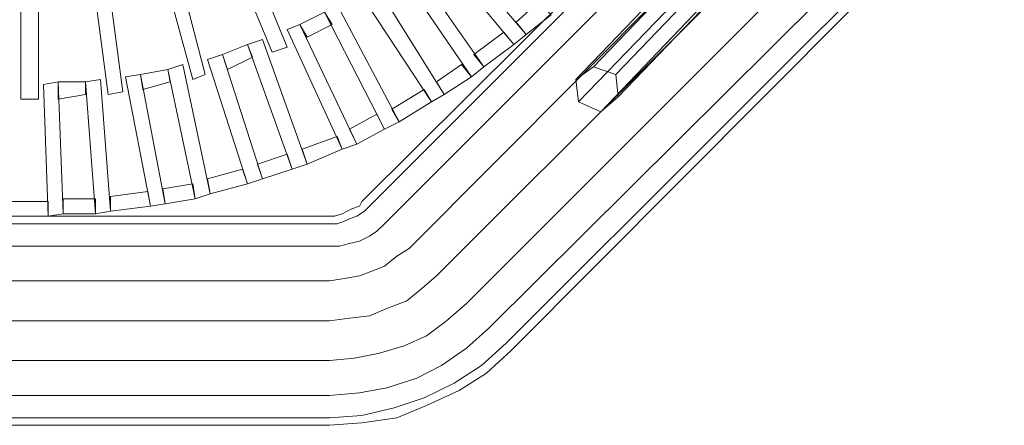
# Model space of a CAD drawing. Units: millimetres. Extents: x 2810 to 7305, y 2353 to 14034.
# Drawn here: x 5052 to 5568, y 5611 to 5824 of the extents above; entities that cross this region are included whole.
import ezdxf

# ---------------------------------------------------------------- set-up
doc = ezdxf.new("R2010")
doc.units = ezdxf.units.MM
doc.layers.add('dæk', color=251, linetype='Continuous', lineweight=9)

msp = doc.modelspace()

# ---------------------------------------------------------------- linework, layer by layer
at = {"layer": 'dæk'}
for points in [[(5352.54, 5799.22), (5574.46, 6030.28), (5564.02, 6022.45), (5343.4, 5792.69)], [(5364.29, 5795.3), (5584.91, 6025.06), (5574.46, 6030.28), (5352.54, 5799.22)], [(5564.02, 6022.45), (5566.63, 6010.7), (5344.7, 5780.94), (5343.4, 5792.69), (5564.02, 6022.45)], [(5343.4, 5792.69), (5344.7, 5780.94), (5356.45, 5775.72), (5365.59, 5783.55), (5364.29, 5795.3), (5352.54, 5799.22), (5343.4, 5792.69), (5564.02, 6022.45)], [(5365.59, 5783.55), (5586.21, 6013.31), (5584.91, 6025.06), (5364.29, 5795.3)], [(5356.45, 5775.72), (5577.07, 6006.78), (5586.21, 6013.31), (5365.59, 5783.55)], [(5344.7, 5780.94), (5566.63, 6010.7), (5577.07, 6006.78), (5356.45, 5775.72)]]:
    msp.add_lwpolyline(points, close=True, dxfattribs=at)
at = {"layer": 'dæk', "flags": 128}
for points in [[(5231.13, 5728.72), (5454.36, 5950.65)], [(5454.36, 5950.65), (5231.13, 5728.72)], [(5235.05, 5726.11), (5456.97, 5948.04), (5235.05, 5726.11)], [(5235.05, 5726.11), (5456.97, 5948.04), (5235.05, 5726.11)], [(5235.05, 5726.11), (5456.97, 5948.04), (5235.05, 5726.11)], [(5235.05, 5726.11), (5456.97, 5948.04), (5235.05, 5726.11)], [(5242.88, 5716.97), (5466.11, 5940.21), (5242.88, 5716.97)], [(5242.88, 5716.97), (5466.11, 5940.21), (5242.88, 5716.97)], [(5242.88, 5716.97), (5466.11, 5940.21), (5242.88, 5716.97)], [(5242.88, 5716.97), (5466.11, 5940.21), (5242.88, 5716.97)], [(5255.93, 5703.92), (5477.86, 5927.15), (5255.93, 5703.92)], [(5255.93, 5703.92), (5477.86, 5927.15), (5255.93, 5703.92)], [(5255.93, 5703.92), (5477.86, 5927.15), (5255.93, 5703.92)], [(5255.93, 5703.92), (5477.86, 5927.15), (5255.93, 5703.92)], [(5142.36, 5907.57), (5184.13, 5807.05), (5191.97, 5809.66), (5150.19, 5911.49)], [(5142.36, 5907.57), (5184.13, 5807.05), (5191.97, 5809.66), (5150.19, 5911.49)], [(5270.29, 5689.56), (5493.53, 5912.79), (5270.29, 5689.56)], [(5270.29, 5689.56), (5493.53, 5912.79), (5270.29, 5689.56)], [(5270.29, 5689.56), (5493.53, 5912.79), (5270.29, 5689.56)], [(5270.29, 5689.56), (5493.53, 5912.79), (5270.29, 5689.56)], [(5148.89, 5795.3), (5121.47, 5901.04), (5113.64, 5898.43), (5142.36, 5792.69)], [(5148.89, 5795.3), (5121.47, 5901.04), (5113.64, 5898.43), (5142.36, 5792.69)], [(5083.61, 5893.21), (5097.97, 5784.86), (5105.8, 5786.16), (5091.44, 5894.51)], [(5083.61, 5893.21), (5097.97, 5784.86), (5105.8, 5786.16), (5091.44, 5894.51)], [(5285.96, 5675.2), (5507.89, 5897.13), (5285.96, 5675.2)], [(5285.96, 5675.2), (5507.89, 5897.13), (5285.96, 5675.2)], [(5285.96, 5675.2), (5507.89, 5897.13), (5285.96, 5675.2)], [(5285.96, 5675.2), (5507.89, 5897.13), (5285.96, 5675.2)], [(5061.42, 5782.25), (5061.42, 5891.9), (5052.28, 5891.9), (5052.28, 5782.25)], [(5061.42, 5782.25), (5061.42, 5891.9), (5052.28, 5891.9), (5052.28, 5782.25)], [(5297.71, 5662.14), (5520.94, 5884.07), (5297.71, 5662.14)], [(5297.71, 5662.14), (5520.94, 5884.07), (5297.71, 5662.14)], [(5297.71, 5662.14), (5520.94, 5884.07), (5297.71, 5662.14)], [(5297.71, 5662.14), (5520.94, 5884.07), (5297.71, 5662.14)], [(5306.85, 5654.31), (5528.77, 5876.24), (5306.85, 5654.31)], [(5306.85, 5654.31), (5528.77, 5876.24), (5306.85, 5654.31)], [(5306.85, 5654.31), (5528.77, 5876.24), (5306.85, 5654.31)], [(5306.85, 5654.31), (5528.77, 5876.24), (5306.85, 5654.31)], [(5309.46, 5650.39), (5531.38, 5873.63), (5309.46, 5650.39)], [(5309.46, 5650.39), (5531.38, 5873.63), (5309.46, 5650.39)], [(5272.9, 5868.41), (5266.38, 5864.49), (5310.76, 5810.97), (5317.29, 5816.19)], [(5310.76, 5810.97), (5317.29, 5816.19), (5272.9, 5868.41), (5266.38, 5864.49), (5310.76, 5810.97)], [(5295.1, 5799.22), (5255.93, 5855.35), (5249.41, 5851.43), (5288.57, 5793.99)], [(5295.1, 5799.22), (5255.93, 5855.35), (5249.41, 5851.43), (5288.57, 5793.99)], [(5237.66, 5843.6), (5229.82, 5838.38), (5267.68, 5780.94), (5274.21, 5784.86)], [(5267.68, 5780.94), (5274.21, 5784.86), (5237.66, 5843.6), (5229.82, 5838.38), (5267.68, 5780.94)], [(5250.71, 5770.5), (5218.07, 5831.85), (5211.55, 5827.94), (5198.49, 5821.41), (5202.41, 5814.88), (5215.46, 5821.41), (5211.55, 5827.94), (5242.88, 5766.58)], [(5250.71, 5770.5), (5218.07, 5831.85), (5211.55, 5827.94), (5242.88, 5766.58)], [(5317.29, 5816.19), (5330.34, 5826.63), (5323.82, 5833.16), (5312.07, 5822.71)], [(5323.82, 5833.16), (5312.07, 5822.71), (5317.29, 5816.19), (5330.34, 5826.63), (5323.82, 5833.16)], [(5211.55, 5827.94), (5198.49, 5821.41), (5202.41, 5814.88), (5215.46, 5821.41)], [(5198.49, 5821.41), (5191.97, 5818.8), (5220.69, 5756.14), (5228.52, 5758.75)], [(5220.69, 5756.14), (5228.52, 5758.75), (5198.49, 5821.41), (5191.97, 5818.8), (5220.69, 5756.14)], [(5295.1, 5799.22), (5310.76, 5810.97), (5305.54, 5817.49), (5289.87, 5805.74)], [(5305.54, 5817.49), (5289.87, 5805.74), (5295.1, 5799.22), (5310.76, 5810.97), (5305.54, 5817.49)], [(5171.08, 5810.97), (5158.02, 5805.74), (5160.63, 5797.91), (5173.69, 5804.44)], [(5158.02, 5805.74), (5160.63, 5797.91), (5173.69, 5804.44), (5171.08, 5810.97)], [(5202.41, 5748.3), (5178.91, 5813.58), (5171.08, 5810.97), (5194.58, 5745.69)], [(5202.41, 5748.3), (5178.91, 5813.58), (5171.08, 5810.97), (5194.58, 5745.69)], [(5158.02, 5805.74), (5150.19, 5803.13), (5171.08, 5737.86), (5178.91, 5740.47)], [(5171.08, 5737.86), (5178.91, 5740.47), (5158.02, 5805.74), (5150.19, 5803.13), (5171.08, 5737.86)], [(5151.5, 5732.64), (5137.14, 5800.52), (5129.3, 5797.91), (5114.94, 5795.3), (5116.25, 5787.47), (5130.61, 5791.38), (5129.3, 5797.91), (5143.66, 5730.03)], [(5151.5, 5732.64), (5137.14, 5800.52), (5129.3, 5797.91), (5143.66, 5730.03)], [(5274.21, 5784.86), (5288.57, 5793.99), (5283.35, 5800.52), (5270.29, 5791.38)], [(5283.35, 5800.52), (5270.29, 5791.38), (5274.21, 5784.86), (5288.57, 5793.99), (5283.35, 5800.52)], [(5114.94, 5795.3), (5107.11, 5793.99), (5120.17, 5726.11), (5128, 5727.42)], [(5120.17, 5726.11), (5128, 5727.42), (5114.94, 5795.3), (5107.11, 5793.99), (5120.17, 5726.11)], [(5129.3, 5797.91), (5114.94, 5795.3), (5116.25, 5787.47), (5130.61, 5791.38)], [(5071.86, 5791.38), (5064.03, 5790.08), (5066.64, 5720.89), (5074.47, 5722.19)], [(5066.64, 5720.89), (5074.47, 5722.19), (5071.86, 5791.38), (5064.03, 5790.08), (5066.64, 5720.89)], [(5086.22, 5791.38), (5071.86, 5791.38), (5071.86, 5782.25), (5086.22, 5784.86)], [(5071.86, 5791.38), (5071.86, 5782.25), (5086.22, 5784.86), (5086.22, 5791.38)], [(5099.28, 5723.5), (5094.06, 5792.69), (5086.22, 5791.38), (5091.44, 5722.19)], [(5099.28, 5723.5), (5094.06, 5792.69), (5086.22, 5791.38), (5091.44, 5722.19)], [(5250.71, 5770.5), (5267.68, 5780.94), (5263.77, 5787.47), (5246.79, 5777.02)], [(5263.77, 5787.47), (5246.79, 5777.02), (5250.71, 5770.5), (5267.68, 5780.94), (5263.77, 5787.47)], [(5228.52, 5758.75), (5242.88, 5766.58), (5238.96, 5774.41), (5224.6, 5766.58)], [(5238.96, 5774.41), (5224.6, 5766.58), (5228.52, 5758.75), (5242.88, 5766.58), (5238.96, 5774.41)], [(5202.41, 5748.3), (5220.69, 5756.14), (5218.07, 5762.66), (5199.8, 5756.14)], [(5218.07, 5762.66), (5199.8, 5756.14), (5202.41, 5748.3), (5220.69, 5756.14), (5218.07, 5762.66)], [(5178.91, 5740.47), (5194.58, 5745.69), (5191.97, 5753.53), (5176.3, 5748.3)], [(5191.97, 5753.53), (5176.3, 5748.3), (5178.91, 5740.47), (5194.58, 5745.69), (5191.97, 5753.53)], [(5151.5, 5732.64), (5171.08, 5737.86), (5168.47, 5745.69), (5150.19, 5740.47)], [(5168.47, 5745.69), (5150.19, 5740.47), (5151.5, 5732.64), (5171.08, 5737.86), (5168.47, 5745.69)], [(5128, 5727.42), (5143.66, 5730.03), (5142.36, 5737.86), (5126.69, 5735.25)], [(5142.36, 5737.86), (5126.69, 5735.25), (5128, 5727.42), (5143.66, 5730.03), (5142.36, 5737.86)], [(5099.28, 5723.5), (5120.17, 5726.11), (5118.86, 5733.94), (5099.28, 5731.33)], [(5118.86, 5733.94), (5099.28, 5731.33), (5099.28, 5723.5), (5120.17, 5726.11), (5118.86, 5733.94)], [(5047.06, 5720.89), (5066.64, 5720.89), (5066.64, 5728.72), (5047.06, 5728.72)], [(5066.64, 5728.72), (5047.06, 5728.72), (5047.06, 5720.89), (5066.64, 5720.89), (5066.64, 5728.72)], [(5074.47, 5722.19), (5091.44, 5722.19), (5091.44, 5730.03), (5074.47, 5730.03)], [(5091.44, 5730.03), (5074.47, 5730.03), (5074.47, 5722.19), (5091.44, 5722.19), (5091.44, 5730.03)], [(5229.82, 5726.11), (5231.13, 5728.72)], [(5231.13, 5728.72), (5229.82, 5726.11)], [(5216.77, 5720.89), (5220.69, 5722.19)], [(5220.69, 5722.19), (5216.77, 5720.89)], [(5220.69, 5722.19), (5223.3, 5723.5)], [(5223.3, 5723.5), (5220.69, 5722.19)], [(5223.3, 5723.5), (5225.91, 5724.81)], [(5225.91, 5724.81), (5223.3, 5723.5)], [(5225.91, 5724.81), (5229.82, 5726.11)], [(5229.82, 5726.11), (5225.91, 5724.81)], [(5228.52, 5720.89), (5232.43, 5723.5), (5228.52, 5720.89)], [(5228.52, 5720.89), (5232.43, 5723.5), (5228.52, 5720.89)], [(5228.52, 5720.89), (5232.43, 5723.5), (5228.52, 5720.89)], [(5228.52, 5720.89), (5232.43, 5723.5), (5228.52, 5720.89)], [(5232.43, 5723.5), (5235.05, 5726.11), (5232.43, 5723.5)], [(5232.43, 5723.5), (5235.05, 5726.11), (5232.43, 5723.5)], [(5232.43, 5723.5), (5235.05, 5726.11), (5232.43, 5723.5)], [(5232.43, 5723.5), (5235.05, 5726.11), (5232.43, 5723.5)], [(4899.54, 5720.89), (5214.16, 5720.89)], [(5214.16, 5720.89), (4899.54, 5720.89)], [(4899.54, 5716.97), (5214.16, 5716.97), (4899.54, 5716.97)], [(4899.54, 5716.97), (5214.16, 5716.97), (4899.54, 5716.97)], [(4899.54, 5716.97), (5214.16, 5716.97), (4899.54, 5716.97)], [(4899.54, 5716.97), (5214.16, 5716.97), (4899.54, 5716.97)], [(5214.16, 5720.89), (5216.77, 5720.89)], [(5216.77, 5720.89), (5214.16, 5720.89)], [(5214.16, 5716.97), (5218.07, 5716.97), (5214.16, 5716.97)], [(5214.16, 5716.97), (5218.07, 5716.97), (5214.16, 5716.97)], [(5214.16, 5716.97), (5218.07, 5716.97), (5214.16, 5716.97)], [(5214.16, 5716.97), (5218.07, 5716.97), (5214.16, 5716.97)], [(5218.07, 5716.97), (5221.99, 5718.28), (5218.07, 5716.97)], [(5218.07, 5716.97), (5221.99, 5718.28), (5218.07, 5716.97)], [(5218.07, 5716.97), (5221.99, 5718.28), (5218.07, 5716.97)], [(5218.07, 5716.97), (5221.99, 5718.28), (5218.07, 5716.97)], [(5221.99, 5718.28), (5224.6, 5719.58), (5221.99, 5718.28)], [(5221.99, 5718.28), (5224.6, 5719.58), (5221.99, 5718.28)], [(5221.99, 5718.28), (5224.6, 5719.58), (5221.99, 5718.28)], [(5221.99, 5718.28), (5224.6, 5719.58), (5221.99, 5718.28)], [(5224.6, 5719.58), (5228.52, 5720.89), (5224.6, 5719.58)], [(5224.6, 5719.58), (5228.52, 5720.89), (5224.6, 5719.58)], [(5224.6, 5719.58), (5228.52, 5720.89), (5224.6, 5719.58)], [(5224.6, 5719.58), (5228.52, 5720.89), (5224.6, 5719.58)], [(5238.96, 5713.06), (5242.88, 5716.97)], [(5238.96, 5713.06), (5242.88, 5716.97), (5238.96, 5713.06)], [(5238.96, 5713.06), (5242.88, 5716.97), (5238.96, 5713.06)], [(5238.96, 5713.06), (5242.88, 5716.97), (5238.96, 5713.06)], [(5235.05, 5710.45), (5238.96, 5713.06), (5235.05, 5710.45)], [(5235.05, 5710.45), (5238.96, 5713.06), (5235.05, 5710.45)], [(5235.05, 5710.45), (5238.96, 5713.06), (5235.05, 5710.45)], [(5235.05, 5710.45), (5238.96, 5713.06), (5235.05, 5710.45)], [(5219.38, 5705.22), (5224.6, 5706.53), (5219.38, 5705.22)], [(5219.38, 5705.22), (5224.6, 5706.53), (5219.38, 5705.22)], [(5219.38, 5705.22), (5224.6, 5706.53), (5219.38, 5705.22)], [(5219.38, 5705.22), (5224.6, 5706.53), (5219.38, 5705.22)], [(5224.6, 5706.53), (5229.82, 5707.83), (5224.6, 5706.53)], [(5224.6, 5706.53), (5229.82, 5707.83)], [(5224.6, 5706.53), (5229.82, 5707.83), (5224.6, 5706.53)], [(5224.6, 5706.53), (5229.82, 5707.83), (5224.6, 5706.53)], [(5229.82, 5707.83), (5235.05, 5710.45), (5229.82, 5707.83)], [(5229.82, 5707.83), (5235.05, 5710.45), (5229.82, 5707.83)], [(5229.82, 5707.83), (5235.05, 5710.45), (5229.82, 5707.83)], [(5229.82, 5707.83), (5235.05, 5710.45), (5229.82, 5707.83)], [(4899.54, 5705.22), (5214.16, 5705.22), (4899.54, 5705.22)], [(4899.54, 5705.22), (5214.16, 5705.22), (4899.54, 5705.22)], [(4899.54, 5705.22), (5214.16, 5705.22), (4899.54, 5705.22)], [(4899.54, 5705.22), (5214.16, 5705.22), (4899.54, 5705.22)], [(5214.16, 5705.22), (5219.38, 5705.22), (5214.16, 5705.22)], [(5214.16, 5705.22), (5219.38, 5705.22), (5214.16, 5705.22)], [(5214.16, 5705.22), (5219.38, 5705.22), (5214.16, 5705.22)], [(5214.16, 5705.22), (5219.38, 5705.22), (5214.16, 5705.22)], [(5249.41, 5700), (5255.93, 5703.92), (5249.41, 5700)], [(5249.41, 5700), (5255.93, 5703.92), (5249.41, 5700)], [(5249.41, 5700), (5255.93, 5703.92), (5249.41, 5700)], [(5249.41, 5700), (5255.93, 5703.92), (5249.41, 5700)], [(5242.88, 5694.78), (5249.41, 5700), (5242.88, 5694.78)], [(5242.88, 5694.78), (5249.41, 5700), (5242.88, 5694.78)], [(5242.88, 5694.78), (5249.41, 5700), (5242.88, 5694.78)], [(5242.88, 5694.78), (5249.41, 5700), (5242.88, 5694.78)], [(5229.82, 5689.56), (5236.35, 5692.17), (5229.82, 5689.56)], [(5229.82, 5689.56), (5236.35, 5692.17), (5229.82, 5689.56)], [(5229.82, 5689.56), (5236.35, 5692.17), (5229.82, 5689.56)], [(5229.82, 5689.56), (5236.35, 5692.17), (5229.82, 5689.56)], [(5236.35, 5692.17), (5242.88, 5694.78), (5236.35, 5692.17)], [(5236.35, 5692.17), (5242.88, 5694.78), (5236.35, 5692.17)], [(5236.35, 5692.17), (5242.88, 5694.78), (5236.35, 5692.17)], [(5236.35, 5692.17), (5242.88, 5694.78), (5236.35, 5692.17)], [(4899.54, 5686.95), (5214.16, 5686.95), (4899.54, 5686.95)], [(4899.54, 5686.95), (5214.16, 5686.95), (4899.54, 5686.95)], [(4899.54, 5686.95), (5214.16, 5686.95), (4899.54, 5686.95)], [(4899.54, 5686.95), (5214.16, 5686.95), (4899.54, 5686.95)], [(5214.16, 5686.95), (5221.99, 5688.25), (5214.16, 5686.95)], [(5214.16, 5686.95), (5221.99, 5688.25), (5214.16, 5686.95)], [(5214.16, 5686.95), (5221.99, 5688.25), (5214.16, 5686.95)], [(5214.16, 5686.95), (5221.99, 5688.25), (5214.16, 5686.95)], [(5221.99, 5688.25), (5229.82, 5689.56), (5221.99, 5688.25)], [(5221.99, 5688.25), (5229.82, 5689.56), (5221.99, 5688.25)], [(5221.99, 5688.25), (5229.82, 5689.56), (5221.99, 5688.25)], [(5221.99, 5688.25), (5229.82, 5689.56), (5221.99, 5688.25)], [(5262.46, 5683.03), (5270.29, 5689.56), (5262.46, 5683.03)], [(5262.46, 5683.03), (5270.29, 5689.56), (5262.46, 5683.03)], [(5262.46, 5683.03), (5270.29, 5689.56), (5262.46, 5683.03)], [(5262.46, 5683.03), (5270.29, 5689.56), (5262.46, 5683.03)], [(5254.63, 5676.5), (5262.46, 5683.03), (5254.63, 5676.5)], [(5254.63, 5676.5), (5262.46, 5683.03), (5254.63, 5676.5)], [(5254.63, 5676.5), (5262.46, 5683.03), (5254.63, 5676.5)], [(5254.63, 5676.5), (5262.46, 5683.03), (5254.63, 5676.5)], [(5244.18, 5672.59), (5254.63, 5676.5), (5244.18, 5672.59)], [(5244.18, 5672.59), (5254.63, 5676.5), (5244.18, 5672.59)], [(5244.18, 5672.59), (5254.63, 5676.5), (5244.18, 5672.59)], [(5244.18, 5672.59), (5254.63, 5676.5), (5244.18, 5672.59)], [(5235.05, 5668.67), (5244.18, 5672.59), (5235.05, 5668.67)], [(5235.05, 5668.67), (5244.18, 5672.59), (5235.05, 5668.67)], [(5235.05, 5668.67), (5244.18, 5672.59), (5235.05, 5668.67)], [(5235.05, 5668.67), (5244.18, 5672.59), (5235.05, 5668.67)], [(5275.51, 5666.06), (5285.96, 5675.2), (5275.51, 5666.06)], [(5275.51, 5666.06), (5285.96, 5675.2), (5275.51, 5666.06)], [(5275.51, 5666.06), (5285.96, 5675.2), (5275.51, 5666.06)], [(5275.51, 5666.06), (5285.96, 5675.2), (5275.51, 5666.06)], [(4899.54, 5666.06), (5214.16, 5666.06), (4899.54, 5666.06)], [(4899.54, 5666.06), (5214.16, 5666.06), (4899.54, 5666.06)], [(4899.54, 5666.06), (5214.16, 5666.06), (4899.54, 5666.06)], [(4899.54, 5666.06), (5214.16, 5666.06), (4899.54, 5666.06)], [(5214.16, 5666.06), (5224.6, 5667.37), (5214.16, 5666.06)], [(5214.16, 5666.06), (5224.6, 5667.37), (5214.16, 5666.06)], [(5214.16, 5666.06), (5224.6, 5667.37), (5214.16, 5666.06)], [(5214.16, 5666.06), (5224.6, 5667.37), (5214.16, 5666.06)], [(5224.6, 5667.37), (5235.05, 5668.67), (5224.6, 5667.37)], [(5224.6, 5667.37), (5235.05, 5668.67), (5224.6, 5667.37)], [(5224.6, 5667.37), (5235.05, 5668.67), (5224.6, 5667.37)], [(5224.6, 5667.37), (5235.05, 5668.67), (5224.6, 5667.37)], [(5265.07, 5658.23), (5275.51, 5666.06), (5265.07, 5658.23)], [(5265.07, 5658.23), (5275.51, 5666.06), (5265.07, 5658.23)], [(5265.07, 5658.23), (5275.51, 5666.06), (5265.07, 5658.23)], [(5265.07, 5658.23), (5275.51, 5666.06), (5265.07, 5658.23)], [(5285.96, 5651.7), (5297.71, 5662.14), (5285.96, 5651.7)], [(5285.96, 5651.7), (5297.71, 5662.14), (5285.96, 5651.7)], [(5285.96, 5651.7), (5297.71, 5662.14), (5285.96, 5651.7)], [(5285.96, 5651.7), (5297.71, 5662.14), (5285.96, 5651.7)], [(5253.32, 5653.01), (5265.07, 5658.23), (5253.32, 5653.01)], [(5253.32, 5653.01), (5265.07, 5658.23), (5253.32, 5653.01)], [(5253.32, 5653.01), (5265.07, 5658.23), (5253.32, 5653.01)], [(5253.32, 5653.01), (5265.07, 5658.23), (5253.32, 5653.01)], [(5240.27, 5649.09), (5253.32, 5653.01), (5240.27, 5649.09)], [(5240.27, 5649.09), (5253.32, 5653.01), (5240.27, 5649.09)], [(5240.27, 5649.09), (5253.32, 5653.01), (5240.27, 5649.09)], [(5240.27, 5649.09), (5253.32, 5653.01), (5240.27, 5649.09)], [(5272.9, 5642.56), (5285.96, 5651.7), (5272.9, 5642.56)], [(5272.9, 5642.56), (5285.96, 5651.7), (5272.9, 5642.56)], [(5272.9, 5642.56), (5285.96, 5651.7), (5272.9, 5642.56)], [(5272.9, 5642.56), (5285.96, 5651.7), (5272.9, 5642.56)], [(5293.79, 5642.56), (5306.85, 5654.31), (5293.79, 5642.56)], [(5293.79, 5642.56), (5306.85, 5654.31), (5293.79, 5642.56)], [(5293.79, 5642.56), (5306.85, 5654.31), (5293.79, 5642.56)], [(5293.79, 5642.56), (5306.85, 5654.31), (5293.79, 5642.56)], [(5296.4, 5638.65), (5309.46, 5650.39), (5296.4, 5638.65)], [(5296.4, 5638.65), (5309.46, 5650.39), (5296.4, 5638.65)], [(4899.54, 5645.17), (5214.16, 5645.17), (4899.54, 5645.17)], [(4899.54, 5645.17), (5214.16, 5645.17), (4899.54, 5645.17)], [(4899.54, 5645.17), (5214.16, 5645.17), (4899.54, 5645.17)], [(4899.54, 5645.17), (5214.16, 5645.17), (4899.54, 5645.17)], [(5214.16, 5645.17), (5227.21, 5646.48), (5214.16, 5645.17)], [(5214.16, 5645.17), (5227.21, 5646.48), (5214.16, 5645.17)], [(5214.16, 5645.17), (5227.21, 5646.48), (5214.16, 5645.17)], [(5214.16, 5645.17), (5227.21, 5646.48), (5214.16, 5645.17)], [(5227.21, 5646.48), (5240.27, 5649.09), (5227.21, 5646.48)], [(5227.21, 5646.48), (5240.27, 5649.09), (5227.21, 5646.48)], [(5227.21, 5646.48), (5240.27, 5649.09), (5227.21, 5646.48)], [(5227.21, 5646.48), (5240.27, 5649.09), (5227.21, 5646.48)], [(5259.85, 5636.03), (5272.9, 5642.56), (5259.85, 5636.03)], [(5259.85, 5636.03), (5272.9, 5642.56), (5259.85, 5636.03)], [(5259.85, 5636.03), (5272.9, 5642.56), (5259.85, 5636.03)], [(5259.85, 5636.03), (5272.9, 5642.56), (5259.85, 5636.03)], [(5279.43, 5633.42), (5293.79, 5642.56), (5279.43, 5633.42)], [(5279.43, 5633.42), (5293.79, 5642.56), (5279.43, 5633.42)], [(5279.43, 5633.42), (5293.79, 5642.56), (5279.43, 5633.42)], [(5279.43, 5633.42), (5293.79, 5642.56), (5279.43, 5633.42)], [(5244.18, 5630.81), (5259.85, 5636.03), (5244.18, 5630.81)], [(5244.18, 5630.81), (5259.85, 5636.03), (5244.18, 5630.81)], [(5244.18, 5630.81), (5259.85, 5636.03), (5244.18, 5630.81)], [(5244.18, 5630.81), (5259.85, 5636.03), (5244.18, 5630.81)], [(5282.04, 5629.51), (5296.4, 5638.65), (5282.04, 5629.51)], [(5282.04, 5629.51), (5296.4, 5638.65), (5282.04, 5629.51)], [(5229.82, 5628.2), (5244.18, 5630.81), (5229.82, 5628.2)], [(5229.82, 5628.2), (5244.18, 5630.81), (5229.82, 5628.2)], [(5229.82, 5628.2), (5244.18, 5630.81), (5229.82, 5628.2)], [(5229.82, 5628.2), (5244.18, 5630.81), (5229.82, 5628.2)], [(5263.77, 5625.59), (5279.43, 5633.42), (5263.77, 5625.59)], [(5263.77, 5625.59), (5279.43, 5633.42), (5263.77, 5625.59)], [(5263.77, 5625.59), (5279.43, 5633.42), (5263.77, 5625.59)], [(5263.77, 5625.59), (5279.43, 5633.42), (5263.77, 5625.59)], [(5265.07, 5621.67), (5282.04, 5629.51), (5265.07, 5621.67)], [(5265.07, 5621.67), (5282.04, 5629.51), (5265.07, 5621.67)], [(4899.54, 5626.9), (5214.16, 5626.9), (4899.54, 5626.9)], [(4899.54, 5626.9), (5214.16, 5626.9)], [(4899.54, 5626.9), (5214.16, 5626.9), (4899.54, 5626.9)], [(4899.54, 5626.9), (5214.16, 5626.9), (4899.54, 5626.9)], [(5214.16, 5626.9), (5229.82, 5628.2), (5214.16, 5626.9)], [(5214.16, 5626.9), (5229.82, 5628.2), (5214.16, 5626.9)], [(5214.16, 5626.9), (5229.82, 5628.2), (5214.16, 5626.9)], [(5214.16, 5626.9), (5229.82, 5628.2), (5214.16, 5626.9)], [(5248.1, 5620.37), (5263.77, 5625.59), (5248.1, 5620.37)], [(5248.1, 5620.37), (5263.77, 5625.59), (5248.1, 5620.37)], [(5248.1, 5620.37), (5263.77, 5625.59), (5248.1, 5620.37)], [(5248.1, 5620.37), (5263.77, 5625.59), (5248.1, 5620.37)], [(5231.13, 5616.45), (5248.1, 5620.37), (5231.13, 5616.45)], [(5231.13, 5616.45), (5248.1, 5620.37), (5231.13, 5616.45)], [(5231.13, 5616.45), (5248.1, 5620.37), (5231.13, 5616.45)], [(5231.13, 5616.45), (5248.1, 5620.37), (5231.13, 5616.45)], [(5249.41, 5615.15), (5265.07, 5621.67), (5249.41, 5615.15)], [(5249.41, 5615.15), (5265.07, 5621.67), (5249.41, 5615.15)], [(4899.54, 5615.15), (5214.16, 5615.15), (4899.54, 5615.15)], [(4899.54, 5615.15), (5214.16, 5615.15), (4899.54, 5615.15)], [(4899.54, 5615.15), (5214.16, 5615.15), (4899.54, 5615.15)], [(4899.54, 5615.15), (5214.16, 5615.15), (4899.54, 5615.15)], [(5214.16, 5615.15), (5231.13, 5616.45), (5214.16, 5615.15)], [(5214.16, 5615.15), (5231.13, 5616.45), (5214.16, 5615.15)], [(5214.16, 5615.15), (5231.13, 5616.45), (5214.16, 5615.15)], [(5214.16, 5615.15), (5231.13, 5616.45), (5214.16, 5615.15)], [(5231.13, 5612.54), (5249.41, 5615.15), (5231.13, 5612.54)], [(5231.13, 5612.54), (5249.41, 5615.15), (5231.13, 5612.54)], [(4899.54, 5611.23), (5214.16, 5611.23), (4899.54, 5611.23)], [(4899.54, 5611.23), (5214.16, 5611.23), (4899.54, 5611.23)], [(5214.16, 5611.23), (5231.13, 5612.54), (5214.16, 5611.23)], [(5214.16, 5611.23), (5231.13, 5612.54), (5214.16, 5611.23)]]:
    msp.add_lwpolyline(points, close=True, dxfattribs=at)

doc.saveas('drawing.dxf')
